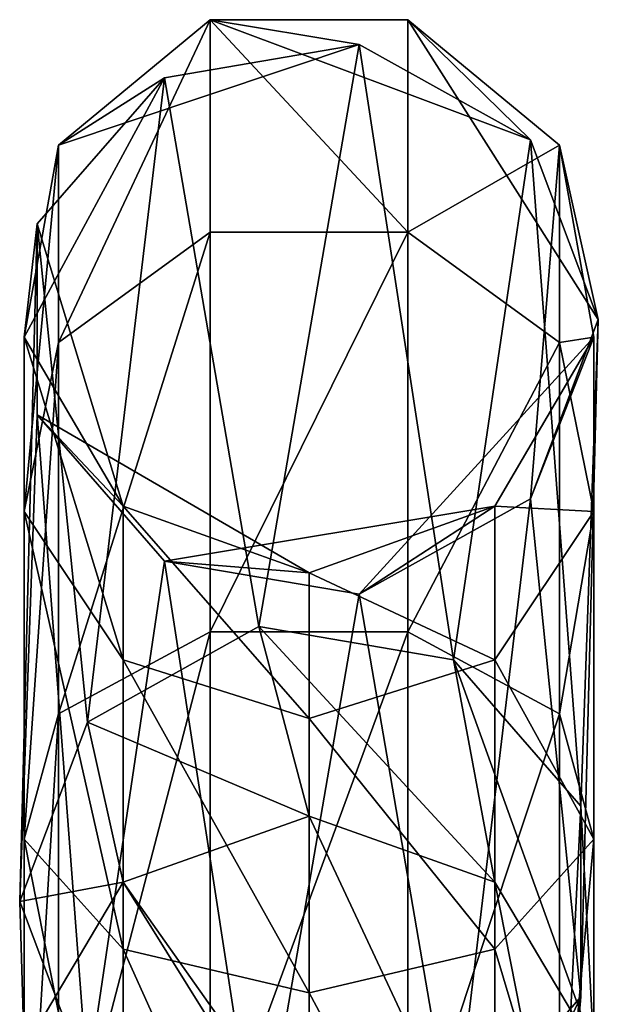
# Model space of a CAD drawing. Extents: x -65 to 76, y -259 to 143.
# Drawn here: x -8 to 8, y 115 to 143 of the extents above; entities that cross this region are included whole.
import ezdxf

# ---------------------------------------------------------------- set-up
doc = ezdxf.new("R2010")
doc.units = 0
doc.header["$MEASUREMENT"] = 0
doc.layers.add('LAYER00001', color=7, linetype='Continuous')

msp = doc.modelspace()

# ---------------------------------------------------------------- linework, layer by layer
at = {"layer": 'LAYER00001', "color": 253}
for points in [[(-7.145, 139.905, 127.704), (1.433, 142.77, 133.158), (-2.822, 143.478, 128.334)], [(-2.822, 143.478, 110.621), (-7.145, 139.905, 111.251), (-2.822, 143.478, 128.334)], [(-2.822, 143.478, 128.334), (-7.145, 139.905, 111.251), (-7.145, 139.905, 127.704)], [(-7.145, 134.278, 95.79), (-2.822, 143.478, 110.621), (-2.822, 137.42, 93.976)], [(-7.145, 134.278, 95.79), (-7.145, 139.905, 111.251), (-2.822, 143.478, 110.621)], [(1.433, 142.77, 133.158), (6.32, 140.05, 132.406), (-2.822, 143.478, 128.334)], [(-2.822, 143.478, 128.334), (6.32, 140.05, 132.406), (2.822, 143.478, 128.334)], [(2.822, 143.478, 128.334), (2.822, 143.478, 110.621), (-2.822, 143.478, 128.334)], [(-2.822, 143.478, 128.334), (2.822, 143.478, 110.621), (-2.822, 143.478, 110.621)], [(2.822, 143.478, 110.621), (2.822, 137.42, 93.976), (-2.822, 143.478, 110.621)], [(-2.822, 143.478, 110.621), (2.822, 137.42, 93.976), (-2.822, 137.42, 93.976)], [(6.32, 140.05, 132.406), (8.25, 134.938, 130.994), (2.822, 143.478, 128.334)], [(2.822, 143.478, 128.334), (8.25, 134.938, 130.994), (7.145, 139.905, 127.704)], [(7.145, 139.905, 127.704), (7.145, 139.905, 111.251), (2.822, 143.478, 128.334)], [(2.822, 143.478, 128.334), (7.145, 139.905, 111.251), (2.822, 143.478, 110.621)], [(2.822, 137.42, 93.976), (2.822, 143.478, 110.621), (7.145, 139.905, 111.251)], [(-4.125, 141.825, 132.897), (1.433, 142.77, 133.158), (-7.145, 139.905, 127.704)], [(-4.125, 141.825, 132.897), (-1.433, 126.183, 193.197), (1.433, 142.77, 133.158)], [(1.433, 142.77, 133.158), (-1.433, 126.183, 193.197), (4.125, 125.238, 192.936)], [(1.433, 142.77, 133.158), (4.125, 125.238, 192.936), (6.32, 140.05, 132.406)], [(-7.752, 137.658, 131.746), (-4.125, 141.825, 132.897), (-8.125, 134.432, 126.739)], [(-8.125, 134.432, 126.739), (-4.125, 141.825, 132.897), (-7.145, 139.905, 127.704)], [(-6.32, 123.463, 192.446), (-4.125, 141.825, 132.897), (-7.752, 137.658, 131.746)], [(-6.32, 123.463, 192.446), (-1.433, 126.183, 193.197), (-4.125, 141.825, 132.897)], [(6.32, 140.05, 132.406), (4.125, 125.238, 192.936), (7.752, 121.071, 191.785)], [(6.32, 140.05, 132.406), (7.752, 121.071, 191.785), (8.25, 134.938, 130.994)], [(-7.145, 139.905, 127.704), (-7.145, 139.905, 111.251), (-8.125, 134.432, 126.739)], [(-8.125, 134.432, 126.739), (-7.145, 139.905, 111.251), (-8.125, 134.432, 112.216)], [(-8.125, 129.465, 98.569), (-7.145, 139.905, 111.251), (-7.145, 134.278, 95.79)], [(-8.125, 129.465, 98.569), (-8.125, 134.432, 112.216), (-7.145, 139.905, 111.251)], [(2.822, 137.42, 93.976), (7.145, 139.905, 111.251), (7.145, 134.278, 95.79)], [(6.32, 129.827, 129.582), (7.145, 139.905, 127.704), (8.25, 134.938, 130.994)], [(6.32, 129.827, 129.582), (8.125, 134.432, 126.739), (7.145, 139.905, 127.704)], [(8.125, 134.432, 112.216), (7.145, 134.278, 95.79), (7.145, 139.905, 111.251)], [(7.145, 139.905, 111.251), (7.145, 139.905, 127.704), (8.125, 134.432, 112.216)], [(8.125, 134.432, 112.216), (7.145, 139.905, 127.704), (8.125, 134.432, 126.739)], [(-6.32, 123.463, 192.446), (-7.752, 137.658, 131.746), (-8.25, 118.352, 191.034)], [(-7.752, 137.658, 131.746), (-7.752, 132.219, 130.243), (-8.25, 118.352, 191.034)], [(-5.303, 129.619, 125.89), (-7.752, 137.658, 131.746), (-8.125, 134.432, 126.739)], [(-7.752, 132.219, 130.243), (-7.752, 137.658, 131.746), (-5.303, 129.619, 125.89)], [(-7.145, 123.702, 83.186), (-2.822, 137.42, 93.976), (-2.822, 126.034, 80.407)], [(-7.145, 123.702, 83.186), (-7.145, 134.278, 95.79), (-2.822, 137.42, 93.976)], [(2.822, 126.034, 80.407), (-2.822, 126.034, 80.407), (2.822, 137.42, 93.976)], [(2.822, 137.42, 93.976), (-2.822, 126.034, 80.407), (-2.822, 137.42, 93.976)], [(2.822, 126.034, 80.407), (2.822, 137.42, 93.976), (7.145, 134.278, 95.79)], [(8.25, 134.938, 130.994), (7.752, 115.632, 190.282), (6.32, 129.827, 129.582)], [(8.25, 134.938, 130.994), (7.752, 121.071, 191.785), (7.752, 115.632, 190.282)], [(-8.125, 134.432, 126.739), (-8.125, 134.432, 112.216), (-5.303, 129.619, 125.89)], [(-5.303, 129.619, 125.89), (-8.125, 134.432, 112.216), (-5.303, 129.619, 113.064)], [(-5.303, 125.233, 101.012), (-8.125, 134.432, 112.216), (-8.125, 129.465, 98.569)], [(-5.303, 125.233, 101.012), (-5.303, 129.619, 113.064), (-8.125, 134.432, 112.216)], [(6.32, 129.827, 129.582), (1.433, 127.107, 128.831), (8.125, 134.432, 126.739)], [(8.125, 134.432, 126.739), (1.433, 127.107, 128.831), (5.303, 129.619, 125.89)], [(5.303, 129.619, 125.89), (5.303, 129.619, 113.064), (8.125, 134.432, 126.739)], [(8.125, 134.432, 126.739), (5.303, 129.619, 113.064), (8.125, 134.432, 112.216)], [(8.125, 129.465, 98.569), (8.125, 134.432, 112.216), (5.303, 129.619, 113.064)], [(7.145, 134.278, 95.79), (8.125, 134.432, 112.216), (8.125, 129.465, 98.569)], [(-8.125, 120.13, 87.443), (-7.145, 134.278, 95.79), (-7.145, 123.702, 83.186)], [(-8.125, 120.13, 87.443), (-8.125, 129.465, 98.569), (-7.145, 134.278, 95.79)], [(2.822, 126.034, 80.407), (7.145, 134.278, 95.79), (7.145, 123.702, 83.186)], [(8.125, 129.465, 98.569), (7.145, 123.702, 83.186), (7.145, 134.278, 95.79)], [(-7.752, 132.219, 130.243), (-6.32, 113.24, 189.621), (-8.25, 118.352, 191.034)], [(-4.125, 128.052, 129.092), (-6.32, 113.24, 189.621), (-7.752, 132.219, 130.243)], [(-4.125, 128.052, 129.092), (-7.752, 132.219, 130.243), (0, 127.718, 125.555)], [(0, 127.718, 125.555), (-7.752, 132.219, 130.243), (-5.303, 129.619, 125.89)], [(6.32, 129.827, 129.582), (4.125, 111.465, 189.131), (1.433, 127.107, 128.831)], [(6.32, 129.827, 129.582), (7.752, 115.632, 190.282), (4.125, 111.465, 189.131)], [(-5.303, 116.988, 91.187), (-8.125, 129.465, 98.569), (-8.125, 120.13, 87.443)], [(-5.303, 116.988, 91.187), (-5.303, 125.233, 101.012), (-8.125, 129.465, 98.569)], [(-5.303, 129.619, 125.89), (-5.303, 129.619, 113.064), (0, 127.718, 125.555)], [(0, 127.718, 125.555), (-5.303, 129.619, 113.064), (0, 127.718, 113.4)], [(0, 123.561, 101.977), (-5.303, 129.619, 113.064), (-5.303, 125.233, 101.012)], [(0, 123.561, 101.977), (0, 127.718, 113.4), (-5.303, 129.619, 113.064)], [(1.433, 127.107, 128.831), (-4.125, 128.052, 129.092), (5.303, 129.619, 125.89)], [(5.303, 129.619, 125.89), (-4.125, 128.052, 129.092), (0, 127.718, 125.555)], [(0, 127.718, 125.555), (0, 127.718, 113.4), (5.303, 129.619, 125.89)], [(5.303, 129.619, 125.89), (0, 127.718, 113.4), (5.303, 129.619, 113.064)], [(5.303, 125.233, 101.012), (5.303, 129.619, 113.064), (0, 127.718, 113.4)], [(8.125, 129.465, 98.569), (5.303, 129.619, 113.064), (5.303, 125.233, 101.012)], [(8.125, 120.13, 87.443), (8.125, 129.465, 98.569), (5.303, 125.233, 101.012)], [(7.145, 123.702, 83.186), (8.125, 129.465, 98.569), (8.125, 120.13, 87.443)], [(-4.125, 128.052, 129.092), (-1.433, 110.52, 188.87), (-6.32, 113.24, 189.621)], [(1.433, 127.107, 128.831), (-1.433, 110.52, 188.87), (-4.125, 128.052, 129.092)], [(5.303, 125.233, 101.012), (0, 127.718, 113.4), (0, 123.561, 101.977)], [(1.433, 127.107, 128.831), (4.125, 111.465, 189.131), (-1.433, 110.52, 188.87)], [(-7.145, 109.453, 74.959), (-2.822, 126.034, 80.407), (-2.822, 110.694, 71.551)], [(-7.145, 109.453, 74.959), (-7.145, 123.702, 83.186), (-2.822, 126.034, 80.407)], [(-1.433, 126.183, 193.197), (-6.32, 123.463, 192.446), (0, 120.786, 215.115)], [(2.822, 110.694, 71.551), (-2.822, 110.694, 71.551), (2.822, 126.034, 80.407)], [(2.822, 126.034, 80.407), (-2.822, 110.694, 71.551), (-2.822, 126.034, 80.407)], [(4.125, 125.238, 192.936), (-1.433, 126.183, 193.197), (5.303, 118.904, 214.686)], [(5.303, 118.904, 214.686), (-1.433, 126.183, 193.197), (0, 120.786, 215.115)], [(2.822, 110.694, 71.551), (2.822, 126.034, 80.407), (7.145, 123.702, 83.186)], [(0, 115.748, 92.666), (-5.303, 125.233, 101.012), (-5.303, 116.988, 91.187)], [(0, 115.748, 92.666), (0, 123.561, 101.977), (-5.303, 125.233, 101.012)], [(5.303, 116.988, 91.187), (5.303, 125.233, 101.012), (0, 123.561, 101.977)], [(7.752, 121.071, 191.785), (4.125, 125.238, 192.936), (8.125, 114.14, 213.599)], [(8.125, 114.14, 213.599), (4.125, 125.238, 192.936), (5.303, 118.904, 214.686)], [(8.125, 120.13, 87.443), (5.303, 125.233, 101.012), (5.303, 116.988, 91.187)], [(-6.32, 123.463, 192.446), (-8.25, 118.352, 191.034), (-5.303, 118.904, 214.686)], [(-8.125, 107.553, 80.182), (-7.145, 123.702, 83.186), (-7.145, 109.453, 74.959)], [(-8.125, 107.553, 80.182), (-8.125, 120.13, 87.443), (-7.145, 123.702, 83.186)], [(0, 120.786, 215.115), (-6.32, 123.463, 192.446), (-5.303, 118.904, 214.686)], [(5.303, 116.988, 91.187), (0, 123.561, 101.977), (0, 115.748, 92.666)], [(2.822, 110.694, 71.551), (7.145, 123.702, 83.186), (7.145, 109.453, 74.959)], [(8.125, 120.13, 87.443), (7.145, 109.453, 74.959), (7.145, 123.702, 83.186)], [(7.752, 115.632, 190.282), (7.752, 121.071, 191.785), (7.145, 108.721, 212.362)], [(7.145, 108.721, 212.362), (7.752, 121.071, 191.785), (8.125, 114.14, 213.599)], [(0, 111.394, 270.394), (0, 120.786, 215.115), (-5.303, 118.904, 214.686)], [(5.303, 109.476, 270.178), (0, 120.786, 215.115), (0, 111.394, 270.394)], [(5.303, 109.476, 270.178), (5.303, 118.904, 214.686), (0, 120.786, 215.115)], [(-5.303, 105.881, 84.774), (-8.125, 120.13, 87.443), (-8.125, 107.553, 80.182)], [(-5.303, 105.881, 84.774), (-5.303, 116.988, 91.187), (-8.125, 120.13, 87.443)], [(8.125, 107.553, 80.182), (8.125, 120.13, 87.443), (5.303, 116.988, 91.187)], [(7.145, 109.453, 74.959), (8.125, 120.13, 87.443), (8.125, 107.553, 80.182)], [(-5.303, 118.904, 214.686), (-8.25, 118.352, 191.034), (-8.125, 114.14, 213.599)], [(-8.125, 114.14, 213.599), (-5.303, 109.476, 270.178), (-5.303, 118.904, 214.686)], [(0, 111.394, 270.394), (-5.303, 118.904, 214.686), (1.433, 108.125, 326.376)], [(-5.303, 109.476, 270.178), (1.433, 108.125, 326.376), (-5.303, 118.904, 214.686)], [(8.125, 104.62, 269.63), (5.303, 118.904, 214.686), (5.303, 109.476, 270.178)], [(8.125, 104.62, 269.63), (8.125, 114.14, 213.599), (5.303, 118.904, 214.686)], [(-6.32, 113.24, 189.621), (-8.125, 114.14, 213.599), (-8.25, 118.352, 191.034)], [(0, 105.221, 86.588), (-5.303, 116.988, 91.187), (-5.303, 105.881, 84.774)], [(0, 105.221, 86.588), (0, 115.748, 92.666), (-5.303, 116.988, 91.187)], [(5.303, 105.881, 84.774), (5.303, 116.988, 91.187), (0, 115.748, 92.666)], [(8.125, 107.553, 80.182), (5.303, 116.988, 91.187), (5.303, 105.881, 84.774)], [(5.303, 105.881, 84.774), (0, 115.748, 92.666), (0, 105.221, 86.588)], [(4.125, 111.465, 189.131), (7.752, 115.632, 190.282), (2.822, 105.185, 211.555)], [(2.822, 105.185, 211.555), (7.752, 115.632, 190.282), (7.145, 108.721, 212.362)]]:
    msp.add_3dface(points, dxfattribs=at)

doc.saveas('drawing.dxf')
